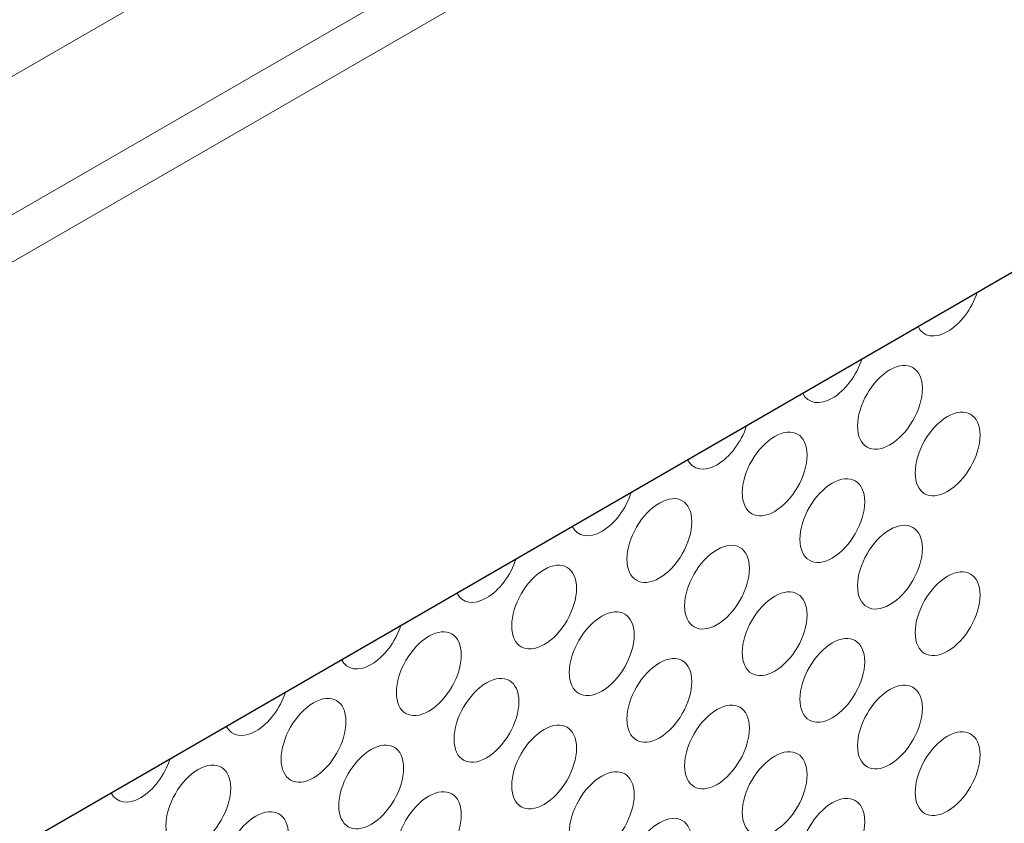
# Model space of a CAD drawing. Units: inches. Extents: x -149 to 5, y -129 to 5.
# Drawn here: x -63 to -61, y -106 to -104 of the extents above; entities that cross this region are included whole.
import ezdxf

# ---------------------------------------------------------------- set-up
doc = ezdxf.new("R2010")
doc.units = ezdxf.units.IN
doc.header["$MEASUREMENT"] = 0
doc.layers.add('EPM Rabbeted Batten', color=34, linetype='Continuous')
doc.layers.add('TUSA Detail 0.05', color=53, linetype='Continuous', lineweight=5)
doc.layers.add('TUSA Detail 0.09', color=156, linetype='Continuous', lineweight=9)

msp = doc.modelspace()

# ---------------------------------------------------------------- linework, layer by layer
at = {"layer": 'EPM Rabbeted Batten', "extrusion": (0.707107, -0.408248, 0.57735)}
msp.add_line((-65.399614, -107.265286), (-53.686622, -100.502787), dxfattribs=at)
at = {"layer": 'TUSA Detail 0.05', "extrusion": (0.707107, -0.408248, 0.57735)}
for p, q in [((-64.364028, -104.675975), (-61.876717, -103.239925)), ((-61.616209, -103.445942), (-64.226065, -104.952743))]:
    msp.add_line(p, q, dxfattribs=at)
at = {"layer": 'TUSA Detail 0.05', "extrusion": (1.61182e-16, -5.38921e-17, -1)}
for centre in [(-60.925428, -104.642607), (-63.004062, -105.842707)]:
    msp.add_ellipse(centre, major_axis=(-0.059055, -0.102286), ratio=0.57735027, start_param=-1.93410586, end_param=-0.78539816, dxfattribs=at)
at = {"layer": 'TUSA Detail 0.05', "extrusion": (8.43094e-17, 3.50058e-17, -1)}
msp.add_ellipse((-60.925428, -104.642607), major_axis=(-0.059055, -0.102286), ratio=0.57735027, start_param=-0.78539816, end_param=0.36330953, dxfattribs=at)
at = {"layer": 'TUSA Detail 0.05', "extrusion": (-1.32383e-16, -7.25024e-18, -1)}
msp.add_ellipse((-61.222376, -104.81405), major_axis=(-0.059055, -0.102286), ratio=0.57735027, start_param=-1.93410586, end_param=-0.78539816, dxfattribs=at)
at = {"layer": 'TUSA Detail 0.05', "extrusion": (3.11146e-17, -5.71302e-17, -1)}
for centre in [(-61.073902, -104.93406), (-60.925428, -105.05407), (-61.37085, -105.105503), (-61.222376, -105.225513), (-61.667798, -105.276946), (-61.073902, -105.345523), (-61.519324, -105.396956), (-61.964745, -105.448389), (-60.925428, -105.465533), (-61.37085, -105.516966), (-61.816272, -105.568399), (-62.261693, -105.619831), (-61.222376, -105.636976), (-61.667798, -105.688409), (-62.113219, -105.739841), (-61.073902, -105.756986), (-62.558641, -105.791274), (-61.519324, -105.808419), (-61.964745, -105.859851), (-60.925428, -105.876996), (-62.410167, -105.911284), (-61.37085, -105.928429), (-62.855589, -105.962717), (-61.816272, -105.979861), (-62.261693, -106.031294), (-61.222376, -106.048439), (-62.707115, -106.082727), (-61.667798, -106.099871)]:
    msp.add_ellipse(centre, major_axis=(0.059055, 0.102286), ratio=0.57735027, start_param=-3.926990816987241, end_param=2.356194490192345, dxfattribs=at)
at = {"layer": 'TUSA Detail 0.05', "extrusion": (3.95943e-17, -4.24429e-17, -1)}
for centre in [(-61.222376, -104.81405), (-62.410167, -105.499821)]:
    msp.add_ellipse(centre, major_axis=(-0.059055, -0.102286), ratio=0.57735027, start_param=-0.78539816, end_param=0.36330953, dxfattribs=at)
at = {"layer": 'TUSA Detail 0.05', "extrusion": (-1.04628e-16, 4.08238e-17, -1)}
msp.add_ellipse((-61.519324, -104.985493), major_axis=(-0.059055, -0.102286), ratio=0.57735027, start_param=-1.93410586, end_param=-0.78539816, dxfattribs=at)
at = {"layer": 'TUSA Detail 0.05', "extrusion": (4.52697e-17, -1.43635e-16, -1)}
msp.add_ellipse((-61.519324, -104.985493), major_axis=(-0.059055, -0.102286), ratio=0.57735027, start_param=-0.78539816, end_param=0.36330953, dxfattribs=at)
at = {"layer": 'TUSA Detail 0.05', "extrusion": (1.32383e-16, 7.25024e-18, -1)}
msp.add_ellipse((-61.816272, -105.156936), major_axis=(-0.059055, -0.102286), ratio=0.57735027, start_param=-1.93410586, end_param=-0.78539816, dxfattribs=at)
at = {"layer": 'TUSA Detail 0.05', "extrusion": (1.82774e-16, -1.64932e-17, -1)}
for centre in [(-61.816272, -105.156936), (-62.707115, -105.671264)]:
    msp.add_ellipse(centre, major_axis=(-0.059055, -0.102286), ratio=0.57735027, start_param=-0.78539816, end_param=0.36330953, dxfattribs=at)
at = {"layer": 'TUSA Detail 0.05', "extrusion": (-1.71978e-16, 3.51927e-17, -1)}
msp.add_ellipse((-62.113219, -105.328379), major_axis=(-0.059055, -0.102286), ratio=0.57735027, start_param=-1.93410586, end_param=-0.78539816, dxfattribs=at)
at = {"layer": 'TUSA Detail 0.05', "extrusion": (-1.69595e-17, -2.93747e-17, -1)}
msp.add_ellipse((-62.113219, -105.328379), major_axis=(-0.059055, -0.102286), ratio=0.57735027, start_param=-0.78539816, end_param=0.36330953, dxfattribs=at)
at = {"layer": 'TUSA Detail 0.05', "extrusion": (-1.69661e-16, 3.92048e-17, -1)}
msp.add_ellipse((-62.410167, -105.499821), major_axis=(-0.059055, -0.102286), ratio=0.57735027, start_param=-1.93410586, end_param=-0.78539816, dxfattribs=at)
at = {"layer": 'TUSA Detail 0.05', "extrusion": (1.02311e-16, -4.48359e-17, -1)}
msp.add_ellipse((-62.707115, -105.671264), major_axis=(-0.059055, -0.102286), ratio=0.57735027, start_param=-1.93410586, end_param=-0.78539816, dxfattribs=at)
at = {"layer": 'TUSA Detail 0.05', "extrusion": (7.07089e-17, -9.95731e-17, -1)}
msp.add_ellipse((-63.004062, -105.842707), major_axis=(-0.059055, -0.102286), ratio=0.57735027, start_param=-0.78539816, end_param=0.36330953, dxfattribs=at)
at = {"layer": 'TUSA Detail 0.09', "extrusion": (0.707107, -0.408248, 0.57735)}
msp.add_line((-53.439951, -98.847361), (-65.195369, -105.634354), dxfattribs=at)

doc.saveas('drawing.dxf')
